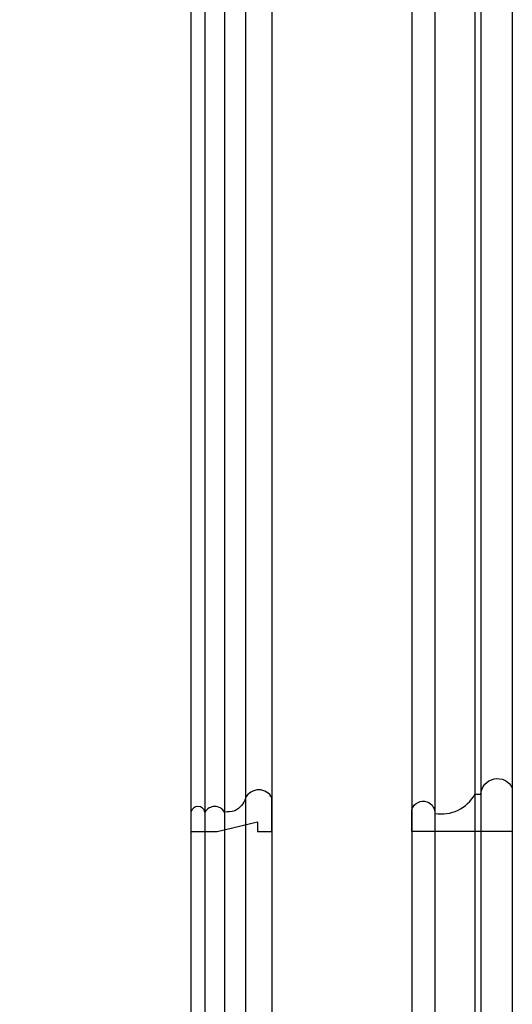
# Model space of a CAD drawing. Units: millimetres. Extents: x 2357 to 10757, y 1109 to 12989.
# Drawn here: x 7908 to 8084, y 10768 to 11121 of the extents above; entities that cross this region are included whole.
import ezdxf

# ---------------------------------------------------------------- set-up
doc = ezdxf.new("R2010")
doc.units = ezdxf.units.MM
doc.layers.add('H-08.木作(細線)', color=8, linetype='Continuous')

# ---------------------------------------------------------------- blocks, each defined once
blk = doc.blocks.new('HK-614')
blk.add_lwpolyline([(0, 28), (-12, 28, 0.634497), (-12, 18.55, -0.199924), (-7.45, 14.67, -0.060678), (-7, 11, 0.571429), (-7, 4, 0.8), (-7, -1), (0, -1), (0, 8.34), (-3.5, 22.86), (0, 22.86)], format="xyb", close=True)
blk = doc.blocks.new('HK-607')
blk.add_lwpolyline([(-6.53, 8.28, 0.320974), (-13.43, 22.65), (-13.43, 24.71, -0.762308), (-15.7, 36), (0, 36), (0, 0), (-7.44, 0, -0.939596)], format="xyb", close=True)

msp = doc.modelspace()

# ---------------------------------------------------------------- linework, layer by layer
at = {"layer": 'H-08.木作(細線)'}
for points in [[(7398.56, 11323.05), (8083.85, 11323.05), (8083.85, 8890.34), (7398.56, 8890.34)], [(7398.56, 11311.76), (8072.56, 11311.76), (8072.56, 8901.63), (7398.56, 8901.63)], [(7398.56, 11309.7), (8070.5, 11309.7), (8070.5, 8903.69), (7398.56, 8903.69)], [(7398.56, 11295.33), (8056.13, 11295.33), (8056.13, 8918.06), (7398.56, 8918.06)], [(7398.56, 11287.05), (8047.85, 11287.05), (8047.85, 8926.34), (7398.56, 8926.34)], [(7398.56, 11237.05), (7997.85, 11237.05), (7997.85, 8976.34), (7398.56, 8976.34)], [(7398.56, 11227.59), (7988.39, 11227.59), (7988.39, 8985.8), (7398.56, 8985.8)], [(7398.56, 11220.05), (7980.85, 11220.05), (7980.85, 8993.34), (7398.56, 8993.34)], [(7398.56, 11213.05), (7973.85, 11213.05), (7973.85, 9000.34), (7398.56, 9000.34)], [(7398.56, 11208.05), (7968.85, 11208.05), (7968.85, 9005.34), (7398.56, 9005.34)]]:
    msp.add_lwpolyline(points, dxfattribs=at)

# ---------------------------------------------------------------- block references
at = {"color": 3, "rotation": 270}
for name, p in [('HK-607', (8047.85, 10830.39)), ('HK-614', (7969.85, 10830.39))]:
    msp.add_blockref(name, p, dxfattribs=at)

doc.saveas('drawing.dxf')
